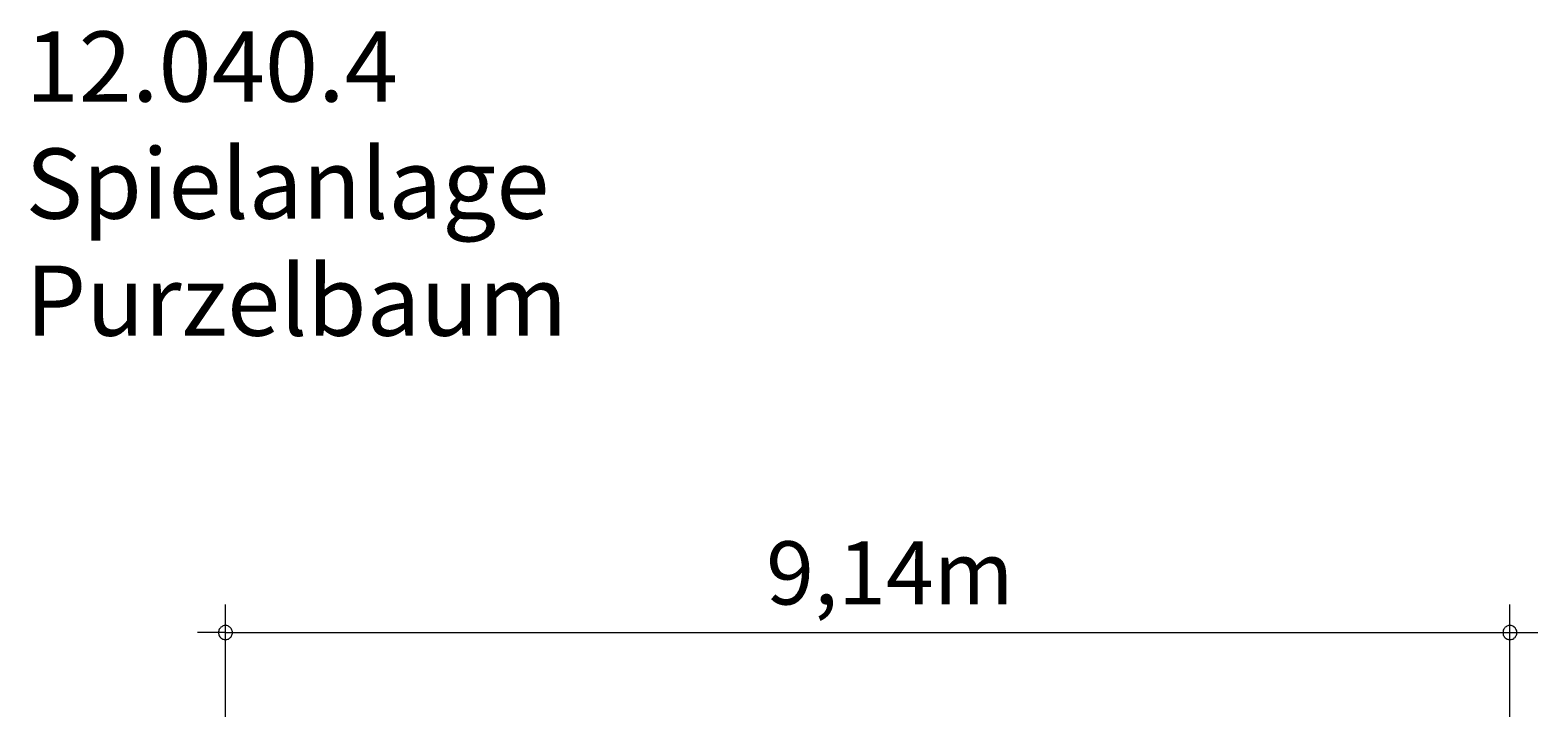
# Model space of a CAD drawing. Units: millimetres. Extents: x 111.2 to 166.2, y 73.1 to 133.
# Drawn here: x 112.6 to 166.2, y 108.6 to 133 of the extents above; entities that cross this region are included whole.
import ezdxf

# ---------------------------------------------------------------- set-up
doc = ezdxf.new("R2010")
doc.units = ezdxf.units.MM
doc.header["$MEASUREMENT"] = 0
doc.layers.add('Ebene 1', color=7, linetype='Continuous', lineweight=0)

msp = doc.modelspace()

# ---------------------------------------------------------------- linework, layer by layer
at = {"layer": 'Ebene 1', "color": 250, "lineweight": 18}
for p, q in [((119.522, 108.581), (119.522, 112.581)), ((165.242, 108.581), (165.242, 112.581)), ((119.522, 111.581), (118.522, 111.581)), ((119.522, 111.581), (166.242, 111.581))]:
    msp.add_line(p, q, dxfattribs=at)
for points in [[(119.772, 111.581), (119.772, 111.611), (119.762, 111.641), (119.752, 111.671), (119.742, 111.701), (119.722, 111.731), (119.702, 111.751), (119.682, 111.771), (119.652, 111.791), (119.632, 111.811), (119.602, 111.821), (119.572, 111.831), (119.542, 111.831), (119.502, 111.831), (119.472, 111.831), (119.442, 111.821), (119.412, 111.811), (119.392, 111.791), (119.362, 111.771), (119.342, 111.751), (119.322, 111.731), (119.302, 111.701), (119.292, 111.671), (119.282, 111.641), (119.272, 111.611), (119.272, 111.581)], [(165.492, 111.581), (165.492, 111.611), (165.492, 111.641), (165.482, 111.671), (165.462, 111.701), (165.452, 111.731), (165.432, 111.751), (165.402, 111.771), (165.382, 111.791), (165.352, 111.811), (165.322, 111.821), (165.292, 111.831), (165.262, 111.831), (165.232, 111.831), (165.202, 111.831), (165.172, 111.821), (165.142, 111.811), (165.112, 111.791), (165.082, 111.771), (165.062, 111.751), (165.042, 111.731), (165.032, 111.701), (165.012, 111.671), (165.002, 111.641), (165.002, 111.611), (164.992, 111.581)], [(119.272, 111.581), (119.272, 111.551), (119.282, 111.521), (119.292, 111.491), (119.302, 111.461), (119.322, 111.431), (119.342, 111.411), (119.362, 111.391), (119.392, 111.371), (119.412, 111.351), (119.442, 111.341), (119.472, 111.331), (119.502, 111.331), (119.542, 111.331), (119.572, 111.331), (119.602, 111.341), (119.632, 111.351), (119.652, 111.371), (119.682, 111.391), (119.702, 111.411), (119.722, 111.431), (119.742, 111.461), (119.752, 111.491), (119.762, 111.521), (119.772, 111.551), (119.772, 111.581)], [(164.992, 111.581), (165.002, 111.551), (165.002, 111.521), (165.012, 111.491), (165.032, 111.461), (165.042, 111.431), (165.062, 111.411), (165.082, 111.391), (165.112, 111.371), (165.142, 111.351), (165.172, 111.341), (165.202, 111.331), (165.232, 111.331), (165.262, 111.331), (165.292, 111.331), (165.322, 111.341), (165.352, 111.351), (165.382, 111.371), (165.402, 111.391), (165.432, 111.411), (165.452, 111.431), (165.462, 111.461), (165.482, 111.491), (165.492, 111.521), (165.492, 111.551), (165.492, 111.581)]]:
    msp.add_lwpolyline(points, dxfattribs=at)

# ---------------------------------------------------------------- texts
at = {"layer": 'Ebene 1', "char_height": 0.2, "attachment_point": 7}
for s, insert in [('\\C7;\\FVAGRounded Lt Normal|b0|i0|c1;\\H2.500000;\\W1.000000;12.040.4 Spielanlage Purzelbaum', (112.407, 122.15)), ('\\C7;\\FVAGRounded Lt Normal|b0|i0|c1;\\H2.250000;\\W1.000000;9,14m', (138.77, 112.581))]:
    msp.add_mtext(s, dxfattribs=dict(at, insert=insert))

doc.saveas('drawing.dxf')
